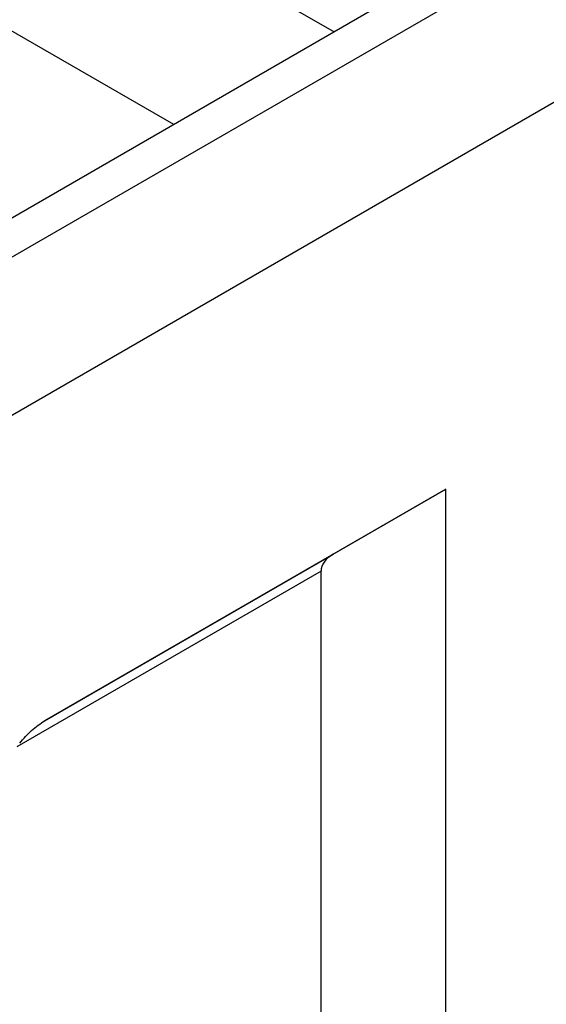
# Model space of a CAD drawing. Units: millimetres. Extents: x -8646 to 16235, y -751 to 13063.
# Drawn here: x -1926 to -1872, y 5414 to 5516 of the extents above; entities that cross this region are included whole.
import ezdxf

# ---------------------------------------------------------------- set-up
doc = ezdxf.new("R2010")
doc.units = ezdxf.units.MM
doc.layers.get('0').update_dxf_attribs({"lineweight": 25})
doc.layers.add('152920', color=7, linetype='Continuous')

# ---------------------------------------------------------------- blocks, each defined once
blk = doc.blocks.new('1088976-M_002_ISOMETRIC_VIEW')
for p, q in [((-1.38, -37.67), (69.61, -78.65)), ((53.1, -88.18), (-7.1, -53.43)), ((103.34, -59.17), (-101.65, -177.51)), ((105.82, -61.78), (-99.17, -180.12)), ((105.82, -78.07), (-99.17, -196.41)), ((81.14, -125.71), (39.8, -149.58)), ((69.51, -132.43), (81.14, -125.71)), ((81.14, -253.26), (81.14, -125.71)), ((39.79, -149.59), (69.51, -132.43)), ((68.27, -134.16), (36.95, -152.24)), ((68.27, -244.81), (68.27, -134.16))]:
    blk.add_line(p, q)
blk.add_ellipse((72.51, -134.16), major_axis=(4.24, 0), ratio=0.577382, start_param=2.356194, end_param=3.141593)
blk.add_open_spline([(37.23, -151.89), (37.62, -151.39), (38.03, -150.95), (38.68, -150.37), (38.9, -150.19), (39.35, -149.86), (39.57, -149.71), (39.8, -149.58)], degree=3, knots=[0, 0, 0, 0, 0.5, 0.5, 0.75, 0.75, 1, 1, 1, 1])

msp = doc.modelspace()

# ---------------------------------------------------------------- block references
at = {"layer": '152920'}
msp.add_blockref('1088976-M_002_ISOMETRIC_VIEW', (-1963.2471737, 5592.9607518), dxfattribs=at)

doc.saveas('drawing.dxf')
